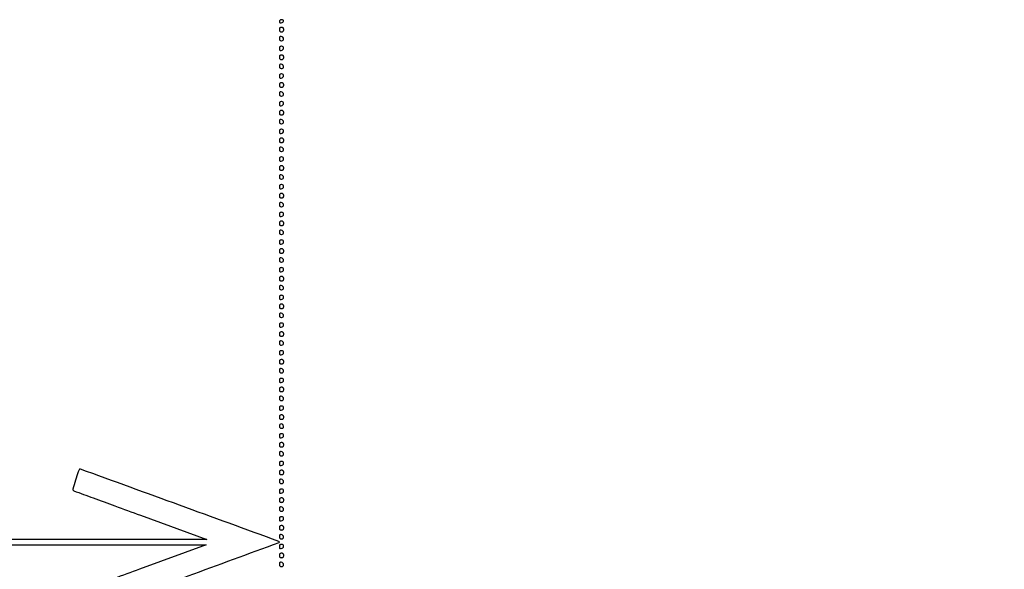
# Model space of a CAD drawing. Extents: x 502 to 25399, y 2335 to 11055.
# Drawn here: x 23620 to 24510, y 10558 to 11055 of the extents above; entities that cross this region are included whole.
import ezdxf

# ---------------------------------------------------------------- set-up
doc = ezdxf.new("R2010")
doc.units = 0

msp = doc.modelspace()

# ---------------------------------------------------------------- linework, layer by layer
for points in [[(23699.422553, 10525.838657, 0.000243), (23772.565283, 10552.589496, 0.000005), (23854.696332, 10582.673979, 0.306975), (23854.983779, 10583.073248, 0.322965), (23854.54314, 10583.722203, 0.000012), (23764.929999, 10616.382761, 0.000012), (23675.315966, 10649.038689, 0.321667), (23674.558134, 10648.826502, 0.089427), (23673.368532, 10646.633275, 0.004693), (23670.926648, 10638.98974, 0.002149), (23668.458358, 10630.882489, 0.279884), (23668.710748, 10629.912527, 0.10392), (23669.443256, 10629.449869, 0.000114), (23686.893157, 10622.960969, 0.001075), (23706.439552, 10615.745332, 0.00066), (23729.5, 10607.323275), (23789.5, 10585.5), (18416.5, 10585.249907, -0.000007), (15971.079214, 10585.171935, -0.000004), (13045.753359, 10585.146744, -0.000004), (10121.156115, 10585.17193, -0.000007), (7678.171011, 10585.249907)], [(7680.068063, 10580.750093, -0.000007), (10123.352228, 10580.828069, -0.000004), (13047.887013, 10580.853256, -0.000004), (15972.87028, 10580.828066, -0.000007), (18417.653684, 10580.750093), (23788.807369, 10580.5), (23728.653684, 10558.60183, 0.000232), (23705.562809, 10550.183737, 0.000384)], [(24901.949627, 9062.989242, -0.000477), (24910.147736, 9085.520179, -0.000763), (24917.195465, 9104.741054, -0.000129), (24923.462904, 9121.739963, -0.044182), (24924.053788, 9122.989242, -0.764637), (24924.439177, 9122.884689), (24924.697815, 8175.974006, -0.000043), (24924.897172, 7104.1638, -0.000023), (24924.969591, 5766.083333, -0.000013), (24924.947478, 4478.327414, -0.000022)], [(24929.171665, 4851.683569, -0.000014), (24929.146455, 5765.954225, -0.000014), (24929.171666, 6680.263826, -0.000023), (24929.249703, 7444.342634), (24929.5, 9122.851489), (24947.769015, 9072.675745, 0.000142), (24964.786213, 9025.979219, 0.002778)], [(23686.062117, 10543.047265, 0.000018), (23668.464928, 10536.591374, 0.084541)]]:
    msp.add_lwpolyline(points, format="xyb")
for points in [[(23855, 11053.426676, 0.099154), (23855.121465, 11052.820192, 0.133817), (23855.46353, 11052.380696, 0.126354), (23855.99829, 11052.159635, 0.083236), (23856.667134, 11052.176676, 0.100818), (23858.099763, 11052.769787, 0.210781), (23858.729914, 11053.770795, 0.297834), (23858.327282, 11054.642779, 0.14074), (23857.083333, 11055, 0.066422), (23856.248452, 11054.888599, 0.09567), (23855.58104, 11054.561201, 0.111791), (23855.15323, 11054.054646, 0.12024)], [(23855, 11046, 0.072254), (23855.126841, 11045.126841, 0.124864), (23855.5, 11044.5, 0.124864), (23856.126841, 11044.126841, 0.072254), (23857, 11044, 0.072254), (23857.873159, 11044.126841, 0.124864), (23858.5, 11044.5, 0.124864), (23858.873159, 11045.126841, 0.072254), (23859, 11046, 0.072254), (23858.873159, 11046.873159, 0.124864), (23858.5, 11047.5, 0.124864), (23857.873159, 11047.873159, 0.072254), (23857, 11048, 0.072254), (23856.126841, 11047.873159, 0.124864), (23855.5, 11047.5, 0.124864), (23855.126841, 11046.873159, 0.072254)], [(23855, 11038.073324, 0.067185), (23855.125458, 11037.143857, 0.12999), (23855.5, 11036.5, 0.12999), (23856.143857, 11036.125458, 0.067185), (23857.073324, 11036, 0.188778), (23858.378606, 11036.511028, 0.232055), (23858.844438, 11037.717666, 0.183129), (23858.194252, 11039.06416, 0.143076), (23856.738516, 11039.811841, 0.081073), (23855.961175, 11039.83397, 0.164476), (23855.419258, 11039.565907, 0.142094), (23855.101437, 11038.988401, 0.055256)], [(23855, 11028.926676, 0.055256), (23855.101437, 11028.011599, 0.142094), (23855.419258, 11027.434093, 0.164476), (23855.961175, 11027.16603, 0.081073), (23856.738516, 11027.188159, 0.143076), (23858.194252, 11027.93584, 0.183129), (23858.844438, 11029.282334, 0.232055), (23858.378606, 11030.488972, 0.188778), (23857.073324, 11031, 0.067185), (23856.143857, 11030.874542, 0.12999), (23855.5, 11030.5, 0.12999), (23855.125458, 11029.856143, 0.067185)], [(23855, 11021, 0.072254), (23855.126841, 11020.126841, 0.124864), (23855.5, 11019.5, 0.124864), (23856.126841, 11019.126841, 0.072254), (23857, 11019, 0.072254), (23857.873159, 11019.126841, 0.124864), (23858.5, 11019.5, 0.124864), (23858.873159, 11020.126841, 0.072254), (23859, 11021, 0.072254), (23858.873159, 11021.873159, 0.124864), (23858.5, 11022.5, 0.124864), (23857.873159, 11022.873159, 0.072254), (23857, 11023, 0.072254), (23856.126841, 11022.873159, 0.124864), (23855.5, 11022.5, 0.124864), (23855.126841, 11021.873159, 0.072254)], [(23855, 11013.073324, 0.067185), (23855.125458, 11012.143857, 0.12999), (23855.5, 11011.5, 0.12999), (23856.143857, 11011.125458, 0.067185), (23857.073324, 11011, 0.055256), (23857.988401, 11011.101437, 0.142094), (23858.565907, 11011.419258, 0.164476), (23858.83397, 11011.961175, 0.081073), (23858.811841, 11012.738516, 0.143076), (23858.06416, 11014.194252, 0.183129), (23856.717666, 11014.844438, 0.232055), (23855.511028, 11014.378606, 0.188778)], [(23855, 11003.926676, 0.055256), (23855.101437, 11003.011599, 0.142094), (23855.419258, 11002.434093, 0.164476), (23855.961175, 11002.16603, 0.081073), (23856.738516, 11002.188159, 0.143076), (23858.194252, 11002.93584, 0.183129), (23858.844438, 11004.282334, 0.232055), (23858.378606, 11005.488972, 0.188778), (23857.073324, 11006, 0.067185), (23856.143857, 11005.874542, 0.12999), (23855.5, 11005.5, 0.12999), (23855.125458, 11004.856143, 0.067185)], [(23855, 10996, 0.072254), (23855.126841, 10995.126841, 0.124864), (23855.5, 10994.5, 0.124864), (23856.126841, 10994.126841, 0.072254), (23857, 10994, 0.072254), (23857.873159, 10994.126841, 0.124864), (23858.5, 10994.5, 0.124864), (23858.873159, 10995.126841, 0.072254), (23859, 10996, 0.072254), (23858.873159, 10996.873159, 0.124864), (23858.5, 10997.5, 0.124864), (23857.873159, 10997.873159, 0.072254), (23857, 10998, 0.072254), (23856.126841, 10997.873159, 0.124864), (23855.5, 10997.5, 0.124864), (23855.126841, 10996.873159, 0.072254)], [(23855, 10988.073324, 0.067185), (23855.125458, 10987.143857, 0.12999), (23855.5, 10986.5, 0.12999), (23856.143857, 10986.125458, 0.067185), (23857.073324, 10986, 0.188778), (23858.378606, 10986.511028, 0.232055), (23858.844438, 10987.717666, 0.183129), (23858.194252, 10989.06416, 0.143076), (23856.738516, 10989.811841, 0.081073), (23855.961175, 10989.83397, 0.164476), (23855.419258, 10989.565907, 0.142094), (23855.101437, 10988.988401, 0.055256)], [(23855, 10978.926676, 0.055256), (23855.101437, 10978.011599, 0.142094), (23855.419258, 10977.434093, 0.164476), (23855.961175, 10977.16603, 0.081073), (23856.738516, 10977.188159, 0.143076), (23858.194252, 10977.93584, 0.183129), (23858.844438, 10979.282334, 0.232055), (23858.378606, 10980.488972, 0.188778), (23857.073324, 10981, 0.067185), (23856.143857, 10980.874542, 0.12999), (23855.5, 10980.5, 0.12999), (23855.125458, 10979.856143, 0.067185)], [(23855, 10971, 0.072254), (23855.126841, 10970.126841, 0.124864), (23855.5, 10969.5, 0.124864), (23856.126841, 10969.126841, 0.072254), (23857, 10969, 0.072254), (23857.873159, 10969.126841, 0.124864), (23858.5, 10969.5, 0.124864), (23858.873159, 10970.126841, 0.072254), (23859, 10971, 0.072254), (23858.873159, 10971.873159, 0.124864), (23858.5, 10972.5, 0.124864), (23857.873159, 10972.873159, 0.072254), (23857, 10973, 0.072254), (23856.126841, 10972.873159, 0.124864), (23855.5, 10972.5, 0.124864), (23855.126841, 10971.873159, 0.072254)], [(23855, 10963.073324, 0.067185), (23855.125458, 10962.143857, 0.12999), (23855.5, 10961.5, 0.12999), (23856.143857, 10961.125458, 0.067185), (23857.073324, 10961, 0.188778), (23858.378606, 10961.511028, 0.232055), (23858.844438, 10962.717666, 0.183129), (23858.194252, 10964.06416, 0.143076), (23856.738516, 10964.811841, 0.081073), (23855.961175, 10964.83397, 0.164476), (23855.419258, 10964.565907, 0.142094), (23855.101437, 10963.988401, 0.055256)], [(23855, 10953.926676, 0.055256), (23855.101437, 10953.011599, 0.142094), (23855.419258, 10952.434093, 0.164476), (23855.961175, 10952.16603, 0.081073), (23856.738516, 10952.188159, 0.143076), (23858.194252, 10952.93584, 0.183129), (23858.844438, 10954.282334, 0.232055), (23858.378606, 10955.488972, 0.188778), (23857.073324, 10956, 0.067185), (23856.143857, 10955.874542, 0.12999), (23855.5, 10955.5, 0.12999), (23855.125458, 10954.856143, 0.067185)], [(23855, 10946, 0.072254), (23855.126841, 10945.126841, 0.124864), (23855.5, 10944.5, 0.124864), (23856.126841, 10944.126841, 0.072254), (23857, 10944, 0.072254), (23857.873159, 10944.126841, 0.124864), (23858.5, 10944.5, 0.124864), (23858.873159, 10945.126841, 0.072254), (23859, 10946, 0.072254), (23858.873159, 10946.873159, 0.124864), (23858.5, 10947.5, 0.124864), (23857.873159, 10947.873159, 0.072254), (23857, 10948, 0.072254), (23856.126841, 10947.873159, 0.124864), (23855.5, 10947.5, 0.124864), (23855.126841, 10946.873159, 0.072254)], [(23855, 10938.073324, 0.067185), (23855.125458, 10937.143857, 0.12999), (23855.5, 10936.5, 0.12999), (23856.143857, 10936.125458, 0.067185), (23857.073324, 10936, 0.188778), (23858.378606, 10936.511028, 0.232055), (23858.844438, 10937.717666, 0.183129), (23858.194252, 10939.06416, 0.143076), (23856.738516, 10939.811841, 0.081073), (23855.961175, 10939.83397, 0.164476), (23855.419258, 10939.565907, 0.142094), (23855.101437, 10938.988401, 0.055256)], [(23855, 10928.926676, 0.055256), (23855.101437, 10928.011599, 0.142094), (23855.419258, 10927.434093, 0.164476), (23855.961175, 10927.16603, 0.081073), (23856.738516, 10927.188159, 0.143076), (23858.194252, 10927.93584, 0.183129), (23858.844438, 10929.282334, 0.232055), (23858.378606, 10930.488972, 0.188778), (23857.073324, 10931, 0.067185), (23856.143857, 10930.874542, 0.12999), (23855.5, 10930.5, 0.12999), (23855.125458, 10929.856143, 0.067185)], [(23855, 10921, 0.072254), (23855.126841, 10920.126841, 0.124864), (23855.5, 10919.5, 0.124864), (23856.126841, 10919.126841, 0.072254), (23857, 10919, 0.072254), (23857.873159, 10919.126841, 0.124864), (23858.5, 10919.5, 0.124864), (23858.873159, 10920.126841, 0.072254), (23859, 10921, 0.072254), (23858.873159, 10921.873159, 0.124864), (23858.5, 10922.5, 0.124864), (23857.873159, 10922.873159, 0.072254), (23857, 10923, 0.072254), (23856.126841, 10922.873159, 0.124864), (23855.5, 10922.5, 0.124864), (23855.126841, 10921.873159, 0.072254)], [(23855, 10913.073324, 0.067185), (23855.125458, 10912.143857, 0.12999), (23855.5, 10911.5, 0.12999), (23856.143857, 10911.125458, 0.067185), (23857.073324, 10911, 0.188778), (23858.378606, 10911.511028, 0.232055), (23858.844438, 10912.717666, 0.183129), (23858.194252, 10914.06416, 0.143076), (23856.738516, 10914.811841, 0.081073), (23855.961175, 10914.83397, 0.164476), (23855.419258, 10914.565907, 0.142094), (23855.101437, 10913.988401, 0.055256)], [(23855, 10903.926676, 0.055256), (23855.101437, 10903.011599, 0.142094), (23855.419258, 10902.434093, 0.164476), (23855.961175, 10902.16603, 0.081073), (23856.738516, 10902.188159, 0.143076), (23858.194252, 10902.93584, 0.183129), (23858.844438, 10904.282334, 0.232055), (23858.378606, 10905.488972, 0.188778), (23857.073324, 10906, 0.067185), (23856.143857, 10905.874542, 0.12999), (23855.5, 10905.5, 0.12999), (23855.125458, 10904.856143, 0.067185)], [(23855, 10896, 0.072254), (23855.126841, 10895.126841, 0.124864), (23855.5, 10894.5, 0.124864), (23856.126841, 10894.126841, 0.072254), (23857, 10894, 0.072254), (23857.873159, 10894.126841, 0.124864), (23858.5, 10894.5, 0.124864), (23858.873159, 10895.126841, 0.072254), (23859, 10896, 0.072254), (23858.873159, 10896.873159, 0.124864), (23858.5, 10897.5, 0.124864), (23857.873159, 10897.873159, 0.072254), (23857, 10898, 0.072254), (23856.126841, 10897.873159, 0.124864), (23855.5, 10897.5, 0.124864), (23855.126841, 10896.873159, 0.072254)], [(23855, 10888.073324, 0.067185), (23855.125458, 10887.143857, 0.12999), (23855.5, 10886.5, 0.12999), (23856.143857, 10886.125458, 0.067185), (23857.073324, 10886, 0.188778), (23858.378606, 10886.511028, 0.232055), (23858.844438, 10887.717666, 0.183129), (23858.194252, 10889.06416, 0.143076), (23856.738516, 10889.811841, 0.081073), (23855.961175, 10889.83397, 0.164476), (23855.419258, 10889.565907, 0.142094), (23855.101437, 10888.988401, 0.055256)], [(23855, 10878.926676, 0.055256), (23855.101437, 10878.011599, 0.142094), (23855.419258, 10877.434093, 0.164476), (23855.961175, 10877.16603, 0.081073), (23856.738516, 10877.188159, 0.143076), (23858.194252, 10877.93584, 0.183129), (23858.844438, 10879.282334, 0.232055), (23858.378606, 10880.488972, 0.188778), (23857.073324, 10881, 0.067185), (23856.143857, 10880.874542, 0.12999), (23855.5, 10880.5, 0.12999), (23855.125458, 10879.856143, 0.067185)], [(23855, 10871, 0.072254), (23855.126841, 10870.126841, 0.124864), (23855.5, 10869.5, 0.124864), (23856.126841, 10869.126841, 0.072254), (23857, 10869, 0.072254), (23857.873159, 10869.126841, 0.124864), (23858.5, 10869.5, 0.124864), (23858.873159, 10870.126841, 0.072254), (23859, 10871, 0.072254), (23858.873159, 10871.873159, 0.124864), (23858.5, 10872.5, 0.124864), (23857.873159, 10872.873159, 0.072254), (23857, 10873, 0.072254), (23856.126841, 10872.873159, 0.124864), (23855.5, 10872.5, 0.124864), (23855.126841, 10871.873159, 0.072254)], [(23855, 10863.073324, 0.067185), (23855.125458, 10862.143857, 0.12999), (23855.5, 10861.5, 0.12999), (23856.143857, 10861.125458, 0.067185), (23857.073324, 10861, 0.188778), (23858.378606, 10861.511028, 0.232055), (23858.844438, 10862.717666, 0.183129), (23858.194252, 10864.06416, 0.143076), (23856.738516, 10864.811841, 0.081073), (23855.961175, 10864.83397, 0.164476), (23855.419258, 10864.565907, 0.142094), (23855.101437, 10863.988401, 0.055256)], [(23855, 10853.926676, 0.055256), (23855.101437, 10853.011599, 0.142094), (23855.419258, 10852.434093, 0.164476), (23855.961175, 10852.16603, 0.081073), (23856.738516, 10852.188159, 0.143076), (23858.194252, 10852.93584, 0.183129), (23858.844438, 10854.282334, 0.232055), (23858.378606, 10855.488972, 0.188778), (23857.073324, 10856, 0.067185), (23856.143857, 10855.874542, 0.12999), (23855.5, 10855.5, 0.12999), (23855.125458, 10854.856143, 0.067185)], [(23855, 10846, 0.072254), (23855.126841, 10845.126841, 0.124864), (23855.5, 10844.5, 0.124864), (23856.126841, 10844.126841, 0.072254), (23857, 10844, 0.072254), (23857.873159, 10844.126841, 0.124864), (23858.5, 10844.5, 0.124864), (23858.873159, 10845.126841, 0.072254), (23859, 10846, 0.072254), (23858.873159, 10846.873159, 0.124864), (23858.5, 10847.5, 0.124864), (23857.873159, 10847.873159, 0.072254), (23857, 10848, 0.072254), (23856.126841, 10847.873159, 0.124864), (23855.5, 10847.5, 0.124864), (23855.126841, 10846.873159, 0.072254)], [(23855, 10838.073324, 0.067185), (23855.125458, 10837.143857, 0.12999), (23855.5, 10836.5, 0.12999), (23856.143857, 10836.125458, 0.067185), (23857.073324, 10836, 0.188778), (23858.378606, 10836.511028, 0.232055), (23858.844438, 10837.717666, 0.183129), (23858.194252, 10839.06416, 0.143076), (23856.738516, 10839.811841, 0.081073), (23855.961175, 10839.83397, 0.164476), (23855.419258, 10839.565907, 0.142094), (23855.101437, 10838.988401, 0.055256)], [(23855, 10828.926676, 0.055256), (23855.101437, 10828.011599, 0.142094), (23855.419258, 10827.434093, 0.164476), (23855.961175, 10827.16603, 0.081073), (23856.738516, 10827.188159, 0.143076), (23858.194252, 10827.93584, 0.183129), (23858.844438, 10829.282334, 0.232055), (23858.378606, 10830.488972, 0.188778), (23857.073324, 10831, 0.067185), (23856.143857, 10830.874542, 0.12999), (23855.5, 10830.5, 0.12999), (23855.125458, 10829.856143, 0.067185)], [(23855, 10821, 0.072254), (23855.126841, 10820.126841, 0.124864), (23855.5, 10819.5, 0.124864), (23856.126841, 10819.126841, 0.072254), (23857, 10819, 0.072254), (23857.873159, 10819.126841, 0.124864), (23858.5, 10819.5, 0.124864), (23858.873159, 10820.126841, 0.072254), (23859, 10821, 0.072254), (23858.873159, 10821.873159, 0.124864), (23858.5, 10822.5, 0.124864), (23857.873159, 10822.873159, 0.072254), (23857, 10823, 0.072254), (23856.126841, 10822.873159, 0.124864), (23855.5, 10822.5, 0.124864), (23855.126841, 10821.873159, 0.072254)], [(23855, 10813.073324, 0.067185), (23855.125458, 10812.143857, 0.12999), (23855.5, 10811.5, 0.12999), (23856.143857, 10811.125458, 0.067185), (23857.073324, 10811, 0.188778), (23858.378606, 10811.511028, 0.232055), (23858.844438, 10812.717666, 0.183129), (23858.194252, 10814.06416, 0.143076), (23856.738516, 10814.811841, 0.081073), (23855.961175, 10814.83397, 0.164476), (23855.419258, 10814.565907, 0.142094), (23855.101437, 10813.988401, 0.055256)], [(23855, 10803.926676, 0.055256), (23855.101437, 10803.011599, 0.142094), (23855.419258, 10802.434093, 0.164476), (23855.961175, 10802.16603, 0.081073), (23856.738516, 10802.188159, 0.143076), (23858.194252, 10802.93584, 0.183129), (23858.844438, 10804.282334, 0.232055), (23858.378606, 10805.488972, 0.188778), (23857.073324, 10806, 0.067185), (23856.143857, 10805.874542, 0.12999), (23855.5, 10805.5, 0.12999), (23855.125458, 10804.856143, 0.067185)], [(23855, 10796, 0.072254), (23855.126841, 10795.126841, 0.124864), (23855.5, 10794.5, 0.124864), (23856.126841, 10794.126841, 0.072254), (23857, 10794, 0.072254), (23857.873159, 10794.126841, 0.124864), (23858.5, 10794.5, 0.124864), (23858.873159, 10795.126841, 0.072254), (23859, 10796, 0.072254), (23858.873159, 10796.873159, 0.124864), (23858.5, 10797.5, 0.124864), (23857.873159, 10797.873159, 0.072254), (23857, 10798, 0.072254), (23856.126841, 10797.873159, 0.124864), (23855.5, 10797.5, 0.124864), (23855.126841, 10796.873159, 0.072254)], [(23855, 10788.073324, 0.067185), (23855.125458, 10787.143857, 0.12999), (23855.5, 10786.5, 0.12999), (23856.143857, 10786.125458, 0.067185), (23857.073324, 10786, 0.188778), (23858.378606, 10786.511028, 0.232055), (23858.844438, 10787.717666, 0.183129), (23858.194252, 10789.06416, 0.143076), (23856.738516, 10789.811841, 0.081073), (23855.961175, 10789.83397, 0.164476), (23855.419258, 10789.565907, 0.142094), (23855.101437, 10788.988401, 0.055256)], [(23855, 10778.926676, 0.055256), (23855.101437, 10778.011599, 0.142094), (23855.419258, 10777.434093, 0.164476), (23855.961175, 10777.16603, 0.081073), (23856.738516, 10777.188159, 0.143076), (23858.194252, 10777.93584, 0.183129), (23858.844438, 10779.282334, 0.232055), (23858.378606, 10780.488972, 0.188778), (23857.073324, 10781, 0.067185), (23856.143857, 10780.874542, 0.12999), (23855.5, 10780.5, 0.12999), (23855.125458, 10779.856143, 0.067185)], [(23855, 10771, 0.072254), (23855.126841, 10770.126841, 0.124864), (23855.5, 10769.5, 0.124864), (23856.126841, 10769.126841, 0.072254), (23857, 10769, 0.072254), (23857.873159, 10769.126841, 0.124864), (23858.5, 10769.5, 0.124864), (23858.873159, 10770.126841, 0.072254), (23859, 10771, 0.072254), (23858.873159, 10771.873159, 0.124864), (23858.5, 10772.5, 0.124864), (23857.873159, 10772.873159, 0.072254), (23857, 10773, 0.072254), (23856.126841, 10772.873159, 0.124864), (23855.5, 10772.5, 0.124864), (23855.126841, 10771.873159, 0.072254)], [(23855, 10763.073324, 0.067185), (23855.125458, 10762.143857, 0.12999), (23855.5, 10761.5, 0.12999), (23856.143857, 10761.125458, 0.067185), (23857.073324, 10761, 0.188778), (23858.378606, 10761.511028, 0.232055), (23858.844438, 10762.717666, 0.183129), (23858.194252, 10764.06416, 0.143076), (23856.738516, 10764.811841, 0.081073), (23855.961175, 10764.83397, 0.164476), (23855.419258, 10764.565907, 0.142094), (23855.101437, 10763.988401, 0.055256)], [(23855, 10753.926676, 0.055256), (23855.101437, 10753.011599, 0.142094), (23855.419258, 10752.434093, 0.164476), (23855.961175, 10752.16603, 0.081073), (23856.738516, 10752.188159, 0.143076), (23858.194252, 10752.93584, 0.183129), (23858.844438, 10754.282334, 0.232055), (23858.378606, 10755.488972, 0.188778), (23857.073324, 10756, 0.067185), (23856.143857, 10755.874542, 0.12999), (23855.5, 10755.5, 0.12999), (23855.125458, 10754.856143, 0.067185)], [(23855, 10746, 0.072254), (23855.126841, 10745.126841, 0.124864), (23855.5, 10744.5, 0.124864), (23856.126841, 10744.126841, 0.072254), (23857, 10744, 0.072254), (23857.873159, 10744.126841, 0.124864), (23858.5, 10744.5, 0.124864), (23858.873159, 10745.126841, 0.072254), (23859, 10746, 0.072254), (23858.873159, 10746.873159, 0.124864), (23858.5, 10747.5, 0.124864), (23857.873159, 10747.873159, 0.072254), (23857, 10748, 0.072254), (23856.126841, 10747.873159, 0.124864), (23855.5, 10747.5, 0.124864), (23855.126841, 10746.873159, 0.072254)], [(23855, 10738.073324, 0.067185), (23855.125458, 10737.143857, 0.12999), (23855.5, 10736.5, 0.12999), (23856.143857, 10736.125458, 0.067185), (23857.073324, 10736, 0.188778), (23858.378606, 10736.511028, 0.232055), (23858.844438, 10737.717666, 0.183129), (23858.194252, 10739.06416, 0.143076), (23856.738516, 10739.811841, 0.081073), (23855.961175, 10739.83397, 0.164476), (23855.419258, 10739.565907, 0.142094), (23855.101437, 10738.988401, 0.055256)], [(23855, 10728.926676, 0.055256), (23855.101437, 10728.011599, 0.142094), (23855.419258, 10727.434093, 0.164476), (23855.961175, 10727.16603, 0.081073), (23856.738516, 10727.188159, 0.143076), (23858.194252, 10727.93584, 0.183129), (23858.844438, 10729.282334, 0.232055), (23858.378606, 10730.488972, 0.188778), (23857.073324, 10731, 0.067185), (23856.143857, 10730.874542, 0.12999), (23855.5, 10730.5, 0.12999), (23855.125458, 10729.856143, 0.067185)], [(23855, 10721, 0.072254), (23855.126841, 10720.126841, 0.124864), (23855.5, 10719.5, 0.124864), (23856.126841, 10719.126841, 0.072254), (23857, 10719, 0.072254), (23857.873159, 10719.126841, 0.124864), (23858.5, 10719.5, 0.124864), (23858.873159, 10720.126841, 0.072254), (23859, 10721, 0.072254), (23858.873159, 10721.873159, 0.124864), (23858.5, 10722.5, 0.124864), (23857.873159, 10722.873159, 0.072254), (23857, 10723, 0.072254), (23856.126841, 10722.873159, 0.124864), (23855.5, 10722.5, 0.124864), (23855.126841, 10721.873159, 0.072254)], [(23855, 10713.073324, 0.067185), (23855.125458, 10712.143857, 0.12999), (23855.5, 10711.5, 0.12999), (23856.143857, 10711.125458, 0.067185), (23857.073324, 10711, 0.188778), (23858.378606, 10711.511028, 0.232055), (23858.844438, 10712.717666, 0.183129), (23858.194252, 10714.06416, 0.143076), (23856.738516, 10714.811841, 0.081073), (23855.961175, 10714.83397, 0.164476), (23855.419258, 10714.565907, 0.142094), (23855.101437, 10713.988401, 0.055256)], [(23855, 10703.926676, 0.055256), (23855.101437, 10703.011599, 0.142094), (23855.419258, 10702.434093, 0.164476), (23855.961175, 10702.16603, 0.081073), (23856.738516, 10702.188159, 0.143076), (23858.194252, 10702.93584, 0.183129), (23858.844438, 10704.282334, 0.232055), (23858.378606, 10705.488972, 0.188778), (23857.073324, 10706, 0.067185), (23856.143857, 10705.874542, 0.12999), (23855.5, 10705.5, 0.12999), (23855.125458, 10704.856143, 0.067185)], [(23855, 10696, 0.072254), (23855.126841, 10695.126841, 0.124864), (23855.5, 10694.5, 0.124864), (23856.126841, 10694.126841, 0.072254), (23857, 10694, 0.072254), (23857.873159, 10694.126841, 0.124864), (23858.5, 10694.5, 0.124864), (23858.873159, 10695.126841, 0.072254), (23859, 10696, 0.072254), (23858.873159, 10696.873159, 0.124864), (23858.5, 10697.5, 0.124864), (23857.873159, 10697.873159, 0.072254), (23857, 10698, 0.072254), (23856.126841, 10697.873159, 0.124864), (23855.5, 10697.5, 0.124864), (23855.126841, 10696.873159, 0.072254)], [(23855, 10688.073324, 0.067185), (23855.125458, 10687.143857, 0.12999), (23855.5, 10686.5, 0.12999), (23856.143857, 10686.125458, 0.067185), (23857.073324, 10686, 0.055256), (23857.988401, 10686.101437, 0.142094), (23858.565907, 10686.419258, 0.164476), (23858.83397, 10686.961175, 0.081073), (23858.811841, 10687.738516, 0.143076), (23858.06416, 10689.194252, 0.183129), (23856.717666, 10689.844438, 0.232055), (23855.511028, 10689.378606, 0.188778)], [(23855, 10678.926676, 0.055256), (23855.101437, 10678.011599, 0.142094), (23855.419258, 10677.434093, 0.164476), (23855.961175, 10677.16603, 0.081073), (23856.738516, 10677.188159, 0.143076), (23858.194252, 10677.93584, 0.183129), (23858.844438, 10679.282334, 0.232055), (23858.378606, 10680.488972, 0.188778), (23857.073324, 10681, 0.067185), (23856.143857, 10680.874542, 0.12999), (23855.5, 10680.5, 0.12999), (23855.125458, 10679.856143, 0.067185)], [(23855, 10671, 0.072254), (23855.126841, 10670.126841, 0.124864), (23855.5, 10669.5, 0.124864), (23856.126841, 10669.126841, 0.072254), (23857, 10669, 0.072254), (23857.873159, 10669.126841, 0.124864), (23858.5, 10669.5, 0.124864), (23858.873159, 10670.126841, 0.072254), (23859, 10671, 0.072254), (23858.873159, 10671.873159, 0.124864), (23858.5, 10672.5, 0.124864), (23857.873159, 10672.873159, 0.072254), (23857, 10673, 0.072254), (23856.126841, 10672.873159, 0.124864), (23855.5, 10672.5, 0.124864), (23855.126841, 10671.873159, 0.072254)], [(23855, 10663.073324, 0.067185), (23855.125458, 10662.143857, 0.12999), (23855.5, 10661.5, 0.12999), (23856.143857, 10661.125458, 0.067185), (23857.073324, 10661, 0.188778), (23858.378606, 10661.511028, 0.232055), (23858.844438, 10662.717666, 0.183129), (23858.194252, 10664.06416, 0.143076), (23856.738516, 10664.811841, 0.081073), (23855.961175, 10664.83397, 0.164476), (23855.419258, 10664.565907, 0.142094), (23855.101437, 10663.988401, 0.055256)], [(23855, 10653.926676, 0.055256), (23855.101437, 10653.011599, 0.142094), (23855.419258, 10652.434093, 0.164476), (23855.961175, 10652.16603, 0.081073), (23856.738516, 10652.188159, 0.143076), (23858.194252, 10652.93584, 0.183129), (23858.844438, 10654.282334, 0.232055), (23858.378606, 10655.488972, 0.188778), (23857.073324, 10656, 0.067185), (23856.143857, 10655.874542, 0.12999), (23855.5, 10655.5, 0.12999), (23855.125458, 10654.856143, 0.067185)], [(23855, 10646, 0.072254), (23855.126841, 10645.126841, 0.124864), (23855.5, 10644.5, 0.124864), (23856.126841, 10644.126841, 0.072254), (23857, 10644, 0.072254), (23857.873159, 10644.126841, 0.124864), (23858.5, 10644.5, 0.124864), (23858.873159, 10645.126841, 0.072254), (23859, 10646, 0.072254), (23858.873159, 10646.873159, 0.124864), (23858.5, 10647.5, 0.124864), (23857.873159, 10647.873159, 0.072254), (23857, 10648, 0.072254), (23856.126841, 10647.873159, 0.124864), (23855.5, 10647.5, 0.124864), (23855.126841, 10646.873159, 0.072254)], [(23855, 10638.073324, 0.067185), (23855.125458, 10637.143857, 0.12999), (23855.5, 10636.5, 0.12999), (23856.143857, 10636.125458, 0.067185), (23857.073324, 10636, 0.188778), (23858.378606, 10636.511028, 0.232055), (23858.844438, 10637.717666, 0.183129), (23858.194252, 10639.06416, 0.143076), (23856.738516, 10639.811841, 0.081073), (23855.961175, 10639.83397, 0.164476), (23855.419258, 10639.565907, 0.142094), (23855.101437, 10638.988401, 0.055256)], [(23855, 10628.926676, 0.055256), (23855.101437, 10628.011599, 0.142094), (23855.419258, 10627.434093, 0.164476), (23855.961175, 10627.16603, 0.081073), (23856.738516, 10627.188159, 0.143076), (23858.194252, 10627.93584, 0.183129), (23858.844438, 10629.282334, 0.232055), (23858.378606, 10630.488972, 0.188778), (23857.073324, 10631, 0.067185), (23856.143857, 10630.874542, 0.12999), (23855.5, 10630.5, 0.12999), (23855.125458, 10629.856143, 0.067185)], [(23855, 10621, 0.072254), (23855.126841, 10620.126841, 0.124864), (23855.5, 10619.5, 0.124864), (23856.126841, 10619.126841, 0.072254), (23857, 10619, 0.072254), (23857.873159, 10619.126841, 0.124864), (23858.5, 10619.5, 0.124864), (23858.873159, 10620.126841, 0.072254), (23859, 10621, 0.072254), (23858.873159, 10621.873159, 0.124864), (23858.5, 10622.5, 0.124864), (23857.873159, 10622.873159, 0.072254), (23857, 10623, 0.072254), (23856.126841, 10622.873159, 0.124864), (23855.5, 10622.5, 0.124864), (23855.126841, 10621.873159, 0.072254)], [(23855, 10613.073324, 0.067185), (23855.125458, 10612.143857, 0.12999), (23855.5, 10611.5, 0.12999), (23856.143857, 10611.125458, 0.067185), (23857.073324, 10611, 0.188778), (23858.378606, 10611.511028, 0.232055), (23858.844438, 10612.717666, 0.183129), (23858.194252, 10614.06416, 0.143076), (23856.738516, 10614.811841, 0.081073), (23855.961175, 10614.83397, 0.164476), (23855.419258, 10614.565907, 0.142094), (23855.101437, 10613.988401, 0.055256)], [(23855, 10603.926676, 0.055256), (23855.101437, 10603.011599, 0.142094), (23855.419258, 10602.434093, 0.164476), (23855.961175, 10602.16603, 0.081073), (23856.738516, 10602.188159, 0.143076), (23858.194252, 10602.93584, 0.183129), (23858.844438, 10604.282334, 0.232055), (23858.378606, 10605.488972, 0.188778), (23857.073324, 10606, 0.067185), (23856.143857, 10605.874542, 0.12999), (23855.5, 10605.5, 0.12999), (23855.125458, 10604.856143, 0.067185)], [(23855, 10596, 0.072254), (23855.126841, 10595.126841, 0.124864), (23855.5, 10594.5, 0.124864), (23856.126841, 10594.126841, 0.072254), (23857, 10594, 0.072254), (23857.873159, 10594.126841, 0.124864), (23858.5, 10594.5, 0.124864), (23858.873159, 10595.126841, 0.072254), (23859, 10596, 0.072254), (23858.873159, 10596.873159, 0.124864), (23858.5, 10597.5, 0.124864), (23857.873159, 10597.873159, 0.072254), (23857, 10598, 0.072254), (23856.126841, 10597.873159, 0.124864), (23855.5, 10597.5, 0.124864), (23855.126841, 10596.873159, 0.072254)], [(23855, 10588.073324, 0.067185), (23855.125458, 10587.143857, 0.12999), (23855.5, 10586.5, 0.12999), (23856.143857, 10586.125458, 0.067185), (23857.073324, 10586, 0.188778), (23858.378606, 10586.511028, 0.232055), (23858.844438, 10587.717666, 0.183129), (23858.194252, 10589.06416, 0.143076), (23856.738516, 10589.811841, 0.081073), (23855.961175, 10589.83397, 0.164476), (23855.419258, 10589.565907, 0.142094), (23855.101437, 10588.988401, 0.055256)], [(23855, 10578.926676, 0.055256), (23855.101437, 10578.011599, 0.142094), (23855.419258, 10577.434093, 0.164476), (23855.961175, 10577.16603, 0.081073), (23856.738516, 10577.188159, 0.143076), (23858.194252, 10577.93584, 0.183129), (23858.844438, 10579.282334, 0.232055), (23858.378606, 10580.488972, 0.188778), (23857.073324, 10581, 0.067185), (23856.143857, 10580.874542, 0.12999), (23855.5, 10580.5, 0.12999), (23855.125458, 10579.856143, 0.067185)], [(23855, 10571, 0.072254), (23855.126841, 10570.126841, 0.124864), (23855.5, 10569.5, 0.124864), (23856.126841, 10569.126841, 0.072254), (23857, 10569, 0.072254), (23857.873159, 10569.126841, 0.124864), (23858.5, 10569.5, 0.124864), (23858.873159, 10570.126841, 0.072254), (23859, 10571, 0.072254), (23858.873159, 10571.873159, 0.124864), (23858.5, 10572.5, 0.124864), (23857.873159, 10572.873159, 0.072254), (23857, 10573, 0.072254), (23856.126841, 10572.873159, 0.124864), (23855.5, 10572.5, 0.124864), (23855.126841, 10571.873159, 0.072254)], [(23855, 10563.073324, 0.067185), (23855.125458, 10562.143857, 0.12999), (23855.5, 10561.5, 0.12999), (23856.143857, 10561.125458, 0.067185), (23857.073324, 10561, 0.188778), (23858.378606, 10561.511028, 0.232055), (23858.844438, 10562.717666, 0.183129), (23858.194252, 10564.06416, 0.143076), (23856.738516, 10564.811841, 0.081073), (23855.961175, 10564.83397, 0.164476), (23855.419258, 10564.565907, 0.142094), (23855.101437, 10563.988401, 0.055256)]]:
    msp.add_lwpolyline(points, format="xyb", close=True)

doc.saveas('drawing.dxf')
